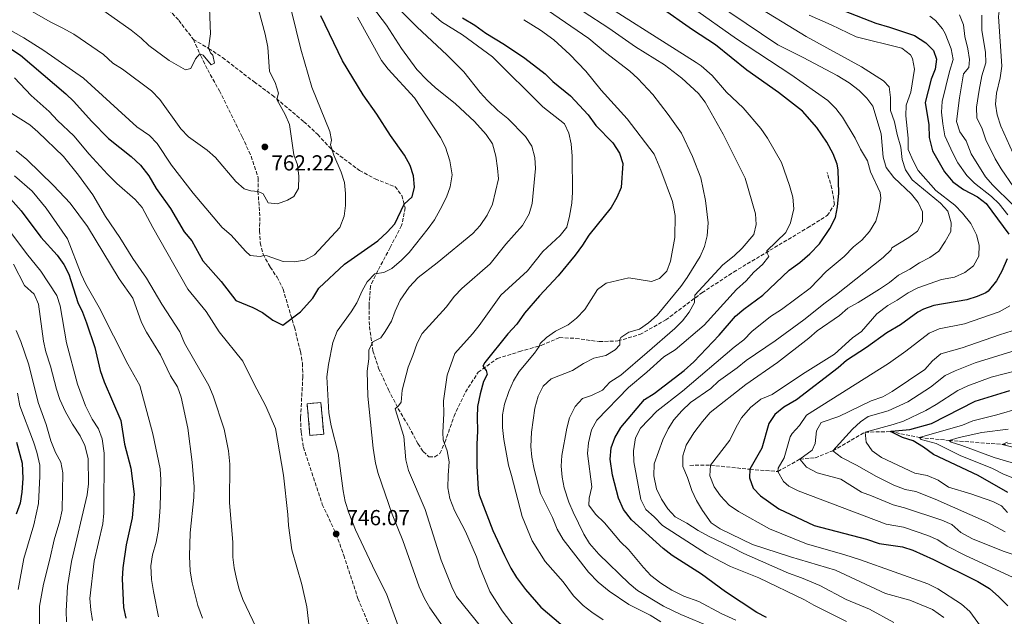
# Model space of a CAD drawing. Units: metres. Extents: x 661974 to 665439, y 4732646 to 4735040.
# Drawn here: x 662903 to 663356, y 4732873 to 4733147 of the extents above; entities that cross this region are included whole.
import ezdxf

# ---------------------------------------------------------------- set-up
doc = ezdxf.new("R2010")
doc.units = ezdxf.units.M
doc.header["$MEASUREMENT"] = 0
doc.linetypes.add('DGN Style 3', pattern=[2.435891, 1.739922, -0.695969])
for name, color, linetype, lineweight in [('Barranco lineal', 142, 'DGN Style 3', 13), ('construcción   en ruinas', 1, 'Continuous', 0), ('contrucción  en ruinas', 1, 'DGN Style 3', 13), ('Cota de punto acotado terreno', 7, 'Continuous', 0), ('Curva de nivel directora', 30, 'Continuous', 30), ('Curva de nivel intermedia', 30, 'Continuous', 0), ('Punto acotado terreno (símbolo)', 7, 'Continuous', 0), ('Senda', 7, 'DGN Style 3', 0)]:
    doc.layers.add(name, color=color, linetype=linetype, lineweight=lineweight)
doc.styles.add('Style-Arial', font='arial.ttf')

# ---------------------------------------------------------------- blocks, each defined once
blk = doc.blocks.new('5PATER')
at = {"layer": 'Punto acotado terreno (símbolo)', "linetype": 'Continuous', "lineweight": 0}
h = blk.add_hatch(color=51, dxfattribs=at)
edge = h.paths.add_edge_path()
edge.add_ellipse((0, 0), major_axis=(-0.11, -0.111), ratio=0.999422, start_angle=0, end_angle=360)

msp = doc.modelspace()

# ---------------------------------------------------------------- linework, layer by layer
at = {"layer": 'Barranco lineal', "color": 142, "linetype": 'DGN Style 3', "lineweight": 13}
msp.add_polyline3d([(663211.18, 4732942.35, 683.43), (663220.72, 4732942.44, 680), (663238.73, 4732940.52, 675), (663251.67, 4732939.52, 670), (663261.81, 4732945.25, 665), (663268.82, 4732945.81, 662.4), (663276.99, 4732949.1, 660), (663291.77, 4732957.6, 655), (663303.47, 4732957.89, 650), (663316.82, 4732955.14, 645), (663330.4, 4732953.83, 640), (663354.81, 4732951.98, 635), (663382.17, 4732954.65, 630), (663404.72, 4732951.51, 625), (663418.95, 4732949.23, 622.52), (663425.96, 4732950.24, 621.93), (663434.74, 4732959.13, 621.22), (663440.71, 4732974.18, 620.63), (663446.32, 4732985.98, 619.88)], dxfattribs=at)
at = {"layer": 'construcción   en ruinas', "color": 1, "linetype": 'Continuous', "lineweight": 0, "extrusion": (0.000355916, -0.00409, 0.999992), "elevation": -18374.23, "flags": 128}
msp.add_lwpolyline([(663042.43, 4732921.12), (663036.11, 4732920.57), (663034.84, 4732935.13), (663041.16, 4732935.68), (663042.43, 4732921.12)], close=True, dxfattribs=at)
at = {"layer": 'contrucción  en ruinas', "color": 1, "linetype": 'DGN Style 3', "lineweight": 13, "extrusion": (0.000355916, -0.00409, 0.999992), "elevation": -18374.23, "flags": 128}
msp.add_lwpolyline([(663036.11, 4732920.57), (663034.84, 4732935.13), (663041.16, 4732935.68), (663042.43, 4732921.12), (663036.11, 4732920.57)], dxfattribs=at)
at = {"layer": 'Curva de nivel directora', "color": 30, "linetype": 'Continuous', "lineweight": 30, "flags": 128}
for points, elevation in [([(663246.39, 4732872.31), (663242.01, 4732874.72), (663227.52, 4732884.16), (663216.58, 4732892.36), (663203.03, 4732900.87), (663198.83, 4732904.05), (663184.28, 4732917.35), (663180.66, 4732921.98), (663178.39, 4732927.31), (663175.51, 4732937.76), (663174.52, 4732945.22), (663174.99, 4732950.37), (663176.69, 4732955.07), (663179.34, 4732959.79), (663190.25, 4732972.57), (663194.74, 4732975.43), (663208.48, 4732985.95), (663212.94, 4732990.01), (663224.62, 4733002.16), (663232.14, 4733010.91), (663235.92, 4733014.18), (663244.74, 4733020.61), (663256.87, 4733032.09), (663261.8, 4733035.72), (663266.35, 4733039.71), (663270.73, 4733044.31), (663275.54, 4733051.3), (663278.2, 4733056.36), (663279.09, 4733061.28), (663279.62, 4733067.61), (663279.44, 4733078.2), (663278.9, 4733080.9), (663277.12, 4733085.58), (663274.21, 4733090.97), (663269.54, 4733097.68), (663263.02, 4733105.29), (663251.87, 4733113.88), (663237.37, 4733124.09), (663222.99, 4733135.8), (663212.32, 4733142.74), (663197.51, 4733153.09)], 700), ([(663083.99, 4733075.55), (663082.49, 4733080.32), (663079.88, 4733085.02), (663073.44, 4733094.12), (663067.18, 4733103.92), (663060.85, 4733112.78), (663051.33, 4733128.38), (663041.43, 4733149.15)], 750), ([(663106.56, 4733148.18), (663112.22, 4733144.8), (663117.26, 4733141.1), (663125.83, 4733135.94), (663135.28, 4733129.68), (663144.65, 4733122.48), (663148.15, 4733118.91), (663156.3, 4733112.36)], 725), ([(663282.17, 4733151.34), (663296.75, 4733145.72), (663302.97, 4733143.95), (663314.51, 4733140.05), (663319.69, 4733136.65), (663323.21, 4733133.1), (663324.64, 4733129.17), (663323.95, 4733124.63), (663322.16, 4733119.96), (663319.35, 4733109.31), (663321.02, 4733098.91), (663321.25, 4733093.18), (663322.7, 4733087), (663328.32, 4733077.38), (663332.14, 4733072.72), (663337.03, 4733069.24), (663343.41, 4733065.87), (663347.42, 4733062.86), (663357.87, 4733048.71)], 675), ([(662898.34, 4733134.16), (662903.22, 4733131.07), (662924.18, 4733113.18), (662927.79, 4733109.72), (662935.92, 4733100.67), (662943.81, 4733092.72), (662954.22, 4733084.33), (662958.43, 4733080.39), (662962.35, 4733075.54), (662965.69, 4733069.7), (662972.27, 4733060.55), (662978.6, 4733049.8), (662982.06, 4733045.63), (662987.17, 4733036.37), (662995.56, 4733026.95), (663002.26, 4733018.21), (663010.16, 4733014.93), (663014.62, 4733012.66), (663019.38, 4733009.18), (663023.96, 4733006.88), (663032.02, 4733012.94), (663037.74, 4733019.3), (663040.47, 4733023.79), (663052.31, 4733034.92), (663067.71, 4733045.66), (663071.95, 4733049.56), (663075.52, 4733053.39), (663079.81, 4733062.42), (663083.44, 4733065.86), (663084.45, 4733070.27), (663083.99, 4733075.55)], 750), ([(663156.3, 4733112.36), (663164.34, 4733103.52), (663167.88, 4733098.74), (663175.78, 4733090.7), (663178.8, 4733085.91), (663180.31, 4733081.12), (663179.57, 4733070.14), (663177.55, 4733065.56), (663175.02, 4733061.01), (663164.71, 4733048.24), (663161.76, 4733043.59), (663158.36, 4733039.08), (663150.57, 4733029.53), (663141.95, 4733020.26), (663135.12, 4733012.3), (663131.57, 4733007.27), (663127.48, 4733002.82), (663116.88, 4732989.68), (663115.93, 4732988), (663117.54, 4732985.99), (663117.95, 4732984.18), (663116.18, 4732980.9), (663114.68, 4732975.22), (663113.56, 4732969.39), (663113.28, 4732964.39), (663113.51, 4732958.19), (663113.14, 4732952.01), (663113.14, 4732941.95), (663113.76, 4732931.39), (663114.25, 4732928.77), (663120.6, 4732912.44), (663125.92, 4732900.85), (663128.87, 4732895.08), (663131.46, 4732890.8), (663135.59, 4732885.29), (663142.66, 4732877.08), (663154.83, 4732866.62)], 725), ([(662898.66, 4733065), (662903.58, 4733059.45), (662912.65, 4733047.34), (662920.19, 4733039.01), (662923.13, 4733034.67), (662925.51, 4733030.27), (662929.58, 4733017.25), (662931.78, 4733012.76), (662933.61, 4733007.92), (662937.44, 4732996.6), (662939.92, 4732986.05), (662941.81, 4732980.69), (662949.43, 4732962.95), (662951.18, 4732952.1), (662954.1, 4732941.05)], 725), ([(663357.13, 4733037.38), (663354.65, 4733031.6), (663352.2, 4733027.25), (663348.31, 4733022.45), (663347.25, 4733021.67), (663343.34, 4733019.95), (663338.55, 4733018.52), (663323.32, 4733015.87), (663318.61, 4733014.18), (663315.96, 4733012.74), (663308.04, 4733007.04), (663301.76, 4733003.32), (663292.49, 4732996.61), (663283.15, 4732990.58), (663279.46, 4732987.19), (663260.2, 4732972.47), (663254.39, 4732969.08), (663250.29, 4732965.69), (663247.48, 4732961.54), (663244.25, 4732950.2), (663238.73, 4732940.52), (663238.64, 4732936.67), (663240.3, 4732931.78), (663243.6, 4732928.28), (663252.16, 4732922.33), (663268.35, 4732914.61), (663292.38, 4732908.47), (663298.3, 4732906.37), (663308.97, 4732904.87), (663313.72, 4732903.3), (663323.29, 4732899.04), (663343.68, 4732889), (663348.96, 4732885.67), (663353.36, 4732881.87), (663357.46, 4732877.74)], 675), ([(663357.37, 4732929.9), (663343.74, 4732937.74), (663323.25, 4732947.39), (663318.64, 4732950.72), (663313.87, 4732953.62), (663308.99, 4732955.15), (663303.47, 4732957.89), (663303.87, 4732958.14), (663312.4, 4732958.85), (663322.29, 4732961.54), (663342.45, 4732971.83), (663358.4, 4732976.77)], 650), ([(662901.46, 4732952.96), (662904.04, 4732943.3), (662904.28, 4732936.31), (662903.92, 4732929.96), (662903.16, 4732925.02), (662901.26, 4732919.83)], 700), ([(662954.1, 4732941.05), (662955.52, 4732929.13), (662954.61, 4732918.19), (662951.95, 4732905.74), (662950.29, 4732895.14), (662950.04, 4732890.15), (662950.72, 4732876.95), (662951.8, 4732872.07)], 725)]:
    msp.add_lwpolyline(points, dxfattribs=dict(at, elevation=elevation))
at = {"layer": 'Curva de nivel intermedia', "color": 30, "linetype": 'Continuous', "lineweight": 0, "flags": 128}
for points, elevation in [([(663185.35, 4733180.52), (663251.6, 4733135.75), (663263.31, 4733129.96), (663278.94, 4733121.62), (663284.44, 4733118.22), (663289.02, 4733114.81), (663292.54, 4733111.25), (663295.39, 4733107.52), (663299.16, 4733094.89), (663300.07, 4733084.17), (663301.47, 4733079.36), (663304.94, 4733074.81), (663313.06, 4733067.08), (663316.22, 4733063.2), (663318.17, 4733058.92), (663318.16, 4733054.39), (663315.94, 4733050.11), (663311.93, 4733047.12), (663304.14, 4733042.4), (663303.7, 4733041.41), (663300.13, 4733037.88), (663278.64, 4733020.87), (663273.48, 4733017.17), (663263.63, 4733009.34), (663250.39, 4732999.69), (663237.03, 4732990.64), (663232.92, 4732987.26), (663224.41, 4732981.06), (663220.76, 4732977.64), (663211.48, 4732971.2), (663207.4, 4732967.5), (663203.73, 4732963.36), (663201.17, 4732959.07)], 690), ([(663361.11, 4733083.09), (663354.14, 4733098.31), (663352.57, 4733103.58), (663351.74, 4733108.55), (663352.29, 4733113.52), (663353.9, 4733120.52), (663354.72, 4733125.97), (663353.1, 4733148.83), (663353.75, 4733153.78), (663355.74, 4733163.89), (663355.37, 4733168.88)], 655), ([(663104.91, 4732857.76), (663091.61, 4732876.81), (663089.09, 4732881.14), (663086.68, 4732886.4), (663079.11, 4732907.84), (663074.22, 4732919.94), (663067.8, 4732938.53), (663066.55, 4732943.37), (663065.47, 4732950.3), (663062.99, 4732974.2), (663062.75, 4732985.6), (663063.49, 4732991.35), (663063.43, 4732995.36), (663065.41, 4732999.09), (663069.01, 4733001.03), (663070.98, 4733003.98), (663073.88, 4733008.6), (663075.62, 4733013.29), (663077.96, 4733018.31), (663082.05, 4733024.35), (663086.12, 4733028.77), (663095, 4733035.48), (663111.35, 4733049.03), (663114.76, 4733052.69), (663117.86, 4733057.49), (663120.42, 4733062.52), (663123.09, 4733074.07), (663122.74, 4733079.09), (663121.91, 4733084.59), (663120.43, 4733090.22), (663117.44, 4733094.55), (663112.07, 4733100.55), (663103.42, 4733108.63), (663094, 4733116.13), (663090.27, 4733119.46), (663085.51, 4733124.45), (663078.5, 4733134.01), (663071.68, 4733144.76), (663060.7, 4733159.24)], 740), ([(663134.96, 4733159.3), (663164.71, 4733138.74), (663172.37, 4733132.3), (663183.58, 4733123.64), (663187.26, 4733120.24), (663194.09, 4733112.92), (663201.26, 4733103.75), (663207.28, 4733095.21), (663212.43, 4733084.34), (663216.2, 4733074.58), (663218.41, 4733064.16), (663219.61, 4733053.94), (663219.15, 4733047.9), (663217.96, 4733043.04), (663215.84, 4733038.4), (663209.93, 4733028.71), (663206.98, 4733024.67), (663196.16, 4733011.41), (663192.16, 4733007.85), (663188.02, 4733005.06), (663183.13, 4733003.62), (663179.39, 4733001.15), (663178.95, 4733000.24), (663178.99, 4732997.75), (663176.76, 4732995.54), (663172.53, 4732992.88), (663167.04, 4732991.67), (663162.24, 4732989.25), (663157.23, 4732986.01), (663147.32, 4732982.08), (663143.67, 4732978.7), (663141.4, 4732974.21), (663139.82, 4732968.68), (663138.32, 4732957.55), (663137.96, 4732951.06), (663138.42, 4732946.08), (663139.56, 4732940.66), (663142.52, 4732929.37), (663148.03, 4732918.41), (663150.06, 4732912.93), (663152.84, 4732908.24), (663164.53, 4732893.21), (663168.96, 4732888.64), (663174.03, 4732884.51), (663183.16, 4732878.4), (663192.97, 4732873.49), (663197.85, 4732870.39)], 715), ([(663220.99, 4732867.85), (663207, 4732873.75), (663199.09, 4732877.56), (663187.13, 4732884.79), (663183.25, 4732887.94), (663169.28, 4732901.51), (663164.98, 4732906.35), (663162.37, 4732910.65), (663157.44, 4732920.82), (663155.45, 4732925.38), (663153.41, 4732931.97), (663152.42, 4732936.96), (663151.99, 4732941.97), (663152.21, 4732946.95), (663154.52, 4732959.44), (663155.77, 4732964.28), (663158.37, 4732969.39), (663161.82, 4732973.03), (663165.92, 4732974.41), (663170.94, 4732976.98), (663174.43, 4732980.57), (663179.45, 4732983.83), (663191.6, 4732994.2), (663204.2, 4733005.27), (663207.76, 4733008.78), (663210.88, 4733012.85), (663213.3, 4733017.23), (663213.45, 4733020.69), (663226.38, 4733034.55), (663231.62, 4733038.65), (663235.24, 4733042.22), (663240.52, 4733048.51), (663241.74, 4733053.13), (663241.29, 4733058.11), (663236.59, 4733074.43), (663226.54, 4733094.67), (663218.16, 4733109.42), (663215.21, 4733113.44), (663207.43, 4733120.51), (663199.45, 4733126.51), (663186.22, 4733134.84), (663173.91, 4733143.42), (663150.21, 4733158.85)], 710), ([(663232.37, 4732871.16), (663225.53, 4732874.23), (663215.26, 4732879.66), (663208.42, 4732882.2), (663202.94, 4732884.91), (663197.76, 4732888.23), (663193.25, 4732891.72), (663189.79, 4732895.32), (663182.97, 4732903.61), (663179.3, 4732907.22), (663171.85, 4732915.85), (663167.83, 4732919.96), (663164.67, 4732924.06), (663164.85, 4732927.24), (663166.05, 4732932.54), (663164.01, 4732947.77), (663164.52, 4732952.73), (663165.97, 4732958.73), (663168.32, 4732963.09), (663182.89, 4732978.11), (663191.4, 4732985.18), (663199.21, 4732992.2), (663204.38, 4732995.49), (663217.81, 4733006.8), (663232.68, 4733023.21), (663237.14, 4733027.18), (663240.55, 4733031.23), (663244.57, 4733034.76), (663247.5, 4733038.36), (663246.8, 4733039.93), (663246.55, 4733041.06), (663255.26, 4733049.5), (663257.53, 4733053.94), (663259.03, 4733060.36), (663258.49, 4733065.71), (663257.05, 4733071.05), (663253.39, 4733081.7), (663246.83, 4733092.87), (663243.82, 4733097.28), (663235.68, 4733106.75), (663228.01, 4733114.04), (663221.46, 4733121.59), (663216.35, 4733126.13), (663214.14, 4733127.65), (663161.84, 4733160.85)], 705), ([(662902.93, 4733154.34), (662917.18, 4733146.17), (662922.46, 4733143.66), (662927.74, 4733140.67), (662941.41, 4733131.35), (662945.78, 4733127.41), (662950.2, 4733124.61), (662963.49, 4733114.61), (662967.4, 4733110.59), (662977.09, 4733097.16), (662980.5, 4733093.5), (662989.17, 4733087.29), (662992.95, 4733084.02), (663002.39, 4733072.92), (663006.15, 4733069.56), (663009.19, 4733068.63), (663012.52, 4733068.3), (663014.95, 4733067.2), (663017.26, 4733063.17), (663021.42, 4733062.64), (663026.15, 4733064.29), (663029.07, 4733066.07), (663031.13, 4733069.72), (663031.34, 4733075.4), (663030.71, 4733080.5), (663028.94, 4733085.17), (663027.03, 4733099.18), (663025.03, 4733103.77), (663021.15, 4733110.66), (663022.02, 4733113.46), (663020.36, 4733118.5), (663017.87, 4733123.45), (663017.09, 4733134.69), (663015.87, 4733140.63), (663012.78, 4733152.04)], 760), ([(662940.02, 4733152.48), (662954.12, 4733142.52), (662958.73, 4733138.89), (662962.3, 4733135.39), (662971.7, 4733128.51), (662979.23, 4733124.32), (662981.62, 4733124.86), (662983.77, 4733129.37), (662985.77, 4733131.67), (662987.36, 4733131.03), (662990.93, 4733126.53), (662992.58, 4733127.39), (662991.69, 4733131), (662990.62, 4733132.12), (662989.68, 4733134.22), (662990.64, 4733140.87), (662990.02, 4733156.82)], 765), ([(663283.15, 4732870.51), (663268.16, 4732877.99), (663263.83, 4732880.49), (663242.93, 4732890.58), (663229.84, 4732895.84), (663225.37, 4732898.09), (663218.8, 4732901.72), (663198.51, 4732914.71), (663194.68, 4732918.73), (663190.85, 4732922.07), (663188.67, 4732926.58), (663185.39, 4732944.04), (663185.27, 4732949.04), (663186.21, 4732954.93), (663188.46, 4732959.4), (663195.97, 4732967.29), (663207.71, 4732976.47), (663231.5, 4732996.69), (663235.97, 4733000.15), (663239.69, 4733003.98), (663248.28, 4733010.76), (663253.36, 4733014.01), (663266.53, 4733023.84), (663273.87, 4733031.46), (663282.22, 4733038.45), (663286.39, 4733042.82), (663290.34, 4733045.98), (663293.83, 4733049.96), (663296.71, 4733054.68), (663298.07, 4733059.5), (663299.04, 4733065.26), (663298.7, 4733067.78), (663294.29, 4733077.42), (663292.89, 4733082.34), (663289.72, 4733087.73), (663287.15, 4733092.9), (663281.41, 4733102.56), (663278.38, 4733106.53), (663274.65, 4733110.14), (663257.68, 4733122.1), (663232.62, 4733138.55), (663212.22, 4733153.01)], 695), ([(663239.06, 4733155.19), (663264.63, 4733139.67), (663290.19, 4733125.62), (663300.2, 4733119.28), (663302.8, 4733116.43), (663303.41, 4733111.47), (663303.43, 4733105.58), (663305.24, 4733100.32), (663306.46, 4733094.45), (663308.21, 4733088.74), (663308.75, 4733083.01), (663310.41, 4733078.2), (663313.35, 4733073.64), (663326.5, 4733062.88), (663329.8, 4733059.23), (663331.39, 4733053.97), (663331.15, 4733049.89), (663328.65, 4733045.24), (663325.63, 4733040.9), (663321.58, 4733037.96), (663316.79, 4733035.55), (663312.37, 4733032.61), (663307.13, 4733029.82), (663302.95, 4733026.51), (663298.32, 4733023.42), (663288.51, 4733017.18), (663283.76, 4733014.59), (663280.07, 4733011.21), (663269.68, 4733004.15), (663265.95, 4733000.8), (663251.49, 4732989.64), (663236.96, 4732979.59), (663220.55, 4732966.67), (663216.91, 4732962.46), (663213.06, 4732957.34), (663209.43, 4732951.64), (663208, 4732946.78), (663207.86, 4732941.78)], 685), ([(663028, 4733151.32), (663032.27, 4733133.78), (663037.29, 4733116.26), (663045.6, 4733095.92), (663046.34, 4733091.93), (663045.82, 4733089.79), (663047.4, 4733085.07), (663050.84, 4733077.25), (663052.25, 4733072.46), (663052.79, 4733067.39), (663052.8, 4733061.88), (663052.17, 4733056.92), (663050.1, 4733051.81), (663038.49, 4733039.16), (663034.11, 4733036.76), (663029.13, 4733036), (663024.03, 4733036.18), (663016.77, 4733038.74), (663015.18, 4733038.86), (663013.45, 4733038.39), (663008.84, 4733038.84), (663006.7, 4733040.85), (663000.24, 4733048.23), (662996.11, 4733051.79), (662982.76, 4733067.5), (662972.72, 4733080.48), (662966.08, 4733090.39), (662962.62, 4733094), (662956.75, 4733098.03), (662932.25, 4733120.47), (662914.08, 4733133.18), (662904.79, 4733139.02), (662894.27, 4733144.97)], 755), ([(663076.95, 4732868.51), (663071.59, 4732883.31), (663066.38, 4732893.58), (663057.39, 4732912.64), (663054.29, 4732920.56), (663052.65, 4732925.7), (663051.62, 4732930.59), (663049.47, 4732948), (663046.22, 4732960.47), (663045.16, 4732966.58), (663044.11, 4732983), (663044.93, 4732988.72), (663047.01, 4732998.92), (663048.9, 4733004.11), (663055.32, 4733012.9), (663057.95, 4733017.15), (663060.44, 4733022.55), (663062.79, 4733026.77), (663066.21, 4733030.49), (663070.36, 4733031.08), (663074.11, 4733032.88), (663078.52, 4733036.73), (663082, 4733040.32), (663090.76, 4733051.26), (663093.71, 4733055.3), (663096.28, 4733060.09), (663099.16, 4733065.76), (663100.96, 4733070.44), (663101.86, 4733075.96), (663100.82, 4733082.43), (663098.69, 4733088.67), (663096.54, 4733093.18), (663084.48, 4733111.42), (663072.36, 4733124.62), (663069.27, 4733128.56), (663058.33, 4733148.49)], 745), ([(663124.51, 4732856.47), (663103.89, 4732881.99), (663101.68, 4732886.48), (663096.82, 4732898.72), (663089.37, 4732922.09), (663081.71, 4732939.99), (663080.49, 4732944.84), (663079.56, 4732955.63), (663075.68, 4732968.41), (663077.1, 4732969.71), (663078.36, 4732971.39), (663078.88, 4732976.92), (663081.52, 4732987.45), (663083.78, 4732992.85), (663085.71, 4732998.59), (663088, 4733003.03), (663099, 4733015.13), (663102.86, 4733020.11), (663106.35, 4733023.7), (663119.24, 4733035.07), (663126.5, 4733044.13), (663134.13, 4733052.73), (663137.19, 4733057.99), (663138.61, 4733062.77), (663140.19, 4733078.94), (663139.88, 4733083.93), (663138.44, 4733089.2), (663135.58, 4733093.54), (663127.38, 4733101.87), (663122.79, 4733105.58), (663118.08, 4733110.12), (663114.74, 4733113.84), (663107.27, 4733123.32), (663099.45, 4733131.21), (663085.75, 4733143.88), (663077.54, 4733151.95)], 735), ([(663140.85, 4732854.51), (663124.9, 4732875.42), (663119.11, 4732884.32), (663114.53, 4732895.48), (663112.98, 4732900.24), (663107.97, 4732911.87), (663102.95, 4732921.54), (663100.82, 4732927.08), (663099.89, 4732931.99), (663099.95, 4732937.8), (663100.45, 4732944.04), (663099.56, 4732948.97), (663097.74, 4732954.16), (663097.47, 4732957.47), (663098.02, 4732966.17), (663097.85, 4732972.06), (663099.46, 4732983.88), (663103.04, 4732993.81), (663111.19, 4733002.84), (663114.32, 4733006.74), (663124.16, 4733020.63), (663136.45, 4733031.84), (663143.57, 4733040.73), (663151.47, 4733048), (663154.5, 4733051.9), (663155.86, 4733056.98), (663156.87, 4733062.96), (663157.13, 4733067.95), (663156.96, 4733084.56), (663156.57, 4733090.24), (663155.44, 4733095.11), (663153.56, 4733099.46), (663143.57, 4733107.28), (663120.4, 4733130.21), (663106.66, 4733140.37), (663096.9, 4733146.42), (663092.1, 4733150.54)], 730), ([(663350.21, 4732861.02), (663339.92, 4732875.12), (663336.17, 4732878.44), (663325.19, 4732885.55), (663320.62, 4732887.82), (663289.62, 4732898.87), (663282.44, 4732901.22), (663264.76, 4732906.24), (663247.82, 4732913.16), (663233.5, 4732921.18), (663229.31, 4732924.06), (663225.24, 4732928.38), (663222.31, 4732932.43), (663220.34, 4732937.6), (663220.72, 4732942.44), (663229.57, 4732953.91), (663232.47, 4732959.91), (663234.97, 4732964.23), (663239.05, 4732968.99), (663243.75, 4732972.84), (663249.08, 4732974.96), (663262.91, 4732984.3), (663277.64, 4732993.47), (663286, 4733001.04), (663290.11, 4733003.89), (663297.24, 4733012.08), (663302.16, 4733015.93), (663306.56, 4733018.32), (663311.59, 4733021.74), (663316.05, 4733023.99), (663326.91, 4733027.78), (663332.86, 4733028.93), (663337.66, 4733031.04), (663341.61, 4733034.19), (663344.14, 4733038.54), (663344.27, 4733043.6), (663343.01, 4733048.43), (663340.44, 4733053.52), (663336.64, 4733058.36), (663333.11, 4733062.08), (663324.26, 4733068.7), (663316.11, 4733077.91), (663313.83, 4733082.36), (663311.63, 4733087.63), (663311.51, 4733092.87), (663310.52, 4733103.05), (663310.59, 4733108.05), (663312.85, 4733113.96), (663314.51, 4733124.64), (663313.62, 4733129.48), (663312.67, 4733131.1), (663308.73, 4733134.2), (663287.7, 4733139.42), (663276.21, 4733144.98), (663266.1, 4733149.44)], 680), ([(663357.41, 4733057.65), (663353.51, 4733062.59), (663349.91, 4733066.07), (663342.08, 4733072.11), (663338.55, 4733075.68), (663334.42, 4733081.54), (663332.06, 4733085.95), (663328.52, 4733093.87), (663327.47, 4733099.42), (663326.97, 4733104.77), (663327.17, 4733109.76), (663330.52, 4733123.53), (663332.26, 4733129.06), (663331.35, 4733133.9), (663328.57, 4733141.01), (663327.42, 4733143.13), (663324.15, 4733146.95), (663321.5, 4733148.88)], 670), ([(663359.59, 4733062.32), (663350.47, 4733071.26), (663347.13, 4733074.98), (663340.51, 4733085.69), (663338.24, 4733091.55), (663335.38, 4733095.81), (663333.85, 4733100.58), (663335.22, 4733111.36), (663337.09, 4733122.42), (663339.54, 4733125.4), (663339.87, 4733128.95), (663339.04, 4733133.88), (663337.59, 4733139.64), (663337.06, 4733145), (663335.15, 4733149.61)], 665), ([(663365.78, 4733062.18), (663354.3, 4733078.76), (663351.54, 4733083.32), (663347.33, 4733092), (663345.41, 4733097.57), (663343.21, 4733102.06), (663343.08, 4733107.07), (663344.26, 4733114.89), (663345.5, 4733121.47), (663347.3, 4733127.46), (663347.14, 4733132.4), (663345.46, 4733142.35), (663345.41, 4733149.39)], 660), ([(663134.75, 4733147.34), (663142.46, 4733142.46), (663148.61, 4733138.13), (663155.97, 4733131.35), (663163.39, 4733123.6), (663170.39, 4733114.94), (663182.33, 4733101.71), (663194.69, 4733085.55), (663197.86, 4733078.06), (663203.25, 4733063.7), (663204.38, 4733057.31), (663204.26, 4733047.18), (663202.23, 4733036.27), (663200.64, 4733031.72), (663197.21, 4733028.27), (663193.46, 4733026.93), (663183.16, 4733028.66), (663172.68, 4733026.17), (663168.67, 4733023.16), (663162.91, 4733014.08), (663159.03, 4733010.11), (663155.17, 4733006.95), (663149.37, 4733004.03), (663145.29, 4733001.13), (663142.31, 4732998.37), (663141.8, 4732997.08), (663139.76, 4732993.98), (663132.59, 4732985.48), (663129.98, 4732981.22), (663127.94, 4732976.28), (663125.9, 4732970.49), (663124.93, 4732965.59), (663125.01, 4732959.7), (663125.62, 4732954.27), (663127.69, 4732942.4), (663129.2, 4732937.63), (663134.01, 4732918.78), (663138.7, 4732907.57), (663144.59, 4732898.07), (663152.96, 4732888.83), (663157.62, 4732882.33), (663162.08, 4732877.91), (663166.01, 4732874.83), (663171.27, 4732871.28)], 720), ([(662900.56, 4733120.57), (662908.23, 4733112.53), (662916.42, 4733105.1), (662920.26, 4733101), (662927.84, 4733093.89), (662934.8, 4733085.46), (662943.36, 4733076.28), (662947.65, 4733072.04), (662956, 4733064.68), (662959.25, 4733060.88), (662964.08, 4733051.8), (662980.19, 4733023.41), (662988.71, 4733013.14), (662994.59, 4733003.71), (663005.59, 4732990.29), (663010.58, 4732980.01), (663016.18, 4732969.6), (663020.54, 4732959.33), (663024.26, 4732937.89), (663026.29, 4732919.68), (663026.55, 4732914.69), (663028.04, 4732903.55), (663032.73, 4732887.61), (663035, 4732877.22), (663036.18, 4732866.77)], 745), ([(662898.05, 4733104.97), (662907.51, 4733098.99), (662911.31, 4733095.75), (662923.01, 4733084.33), (662929.97, 4733075.77), (662936.47, 4733066.82), (662942.35, 4733056.84), (662948.91, 4733047.13), (662954.95, 4733037.47), (662961.29, 4733028.47), (662968.29, 4733016.44), (662976.49, 4733003.81), (662978.72, 4732998.48), (662989.96, 4732979.02), (662991.88, 4732974.4), (662996.98, 4732959.04), (662999.01, 4732949.08), (662999.62, 4732942.91), (662999.45, 4732925.09), (663000.93, 4732906.99), (663000.96, 4732900.11), (663001.55, 4732895.15), (663002.64, 4732890.18), (663003.82, 4732885.36), (663005.5, 4732880.65), (663016.41, 4732857.87)], 740), ([(662901.27, 4733087.08), (662906.2, 4733083.07), (662918.38, 4733071.04), (662926.09, 4733062.88), (662934.07, 4733052.14), (662948.7, 4733028.2), (662954.95, 4733019.3), (662958.98, 4733008.04), (662961.27, 4733003.59), (662967.73, 4732993.21), (662972.29, 4732983.52), (662975.43, 4732978.45), (662977.16, 4732973.76), (662980.25, 4732959.42), (662982.22, 4732943.81), (662983.14, 4732932.5), (662982.99, 4732927.5), (662981.27, 4732911.33), (662981.05, 4732900.58), (662981.38, 4732893.66), (662982.29, 4732888.31), (662984.86, 4732877.83), (662986.93, 4732872.11)], 735), ([(662900.46, 4733075.57), (662908.57, 4733068.51), (662915.11, 4733060.7), (662924.83, 4733046.48), (662931.19, 4733030.26), (662933.34, 4733025.75), (662939.43, 4733014.98), (662952.58, 4732988.9), (662958.24, 4732979.09), (662964.16, 4732956.82), (662967.5, 4732940.71), (662967.81, 4732935.72), (662967.54, 4732923.19), (662966.71, 4732912.77), (662965.67, 4732907), (662963.94, 4732901.16), (662963.24, 4732896.2), (662963.51, 4732889.82), (662964.38, 4732884.36), (662966.71, 4732872.68)], 730), ([(662899.3, 4733048.84), (662906.08, 4733039.73), (662912.65, 4733031.73), (662920.04, 4733020.45), (662921.47, 4733015.66), (662924.37, 4732998.76), (662929.56, 4732979.66), (662933.14, 4732969.76), (662936.3, 4732963.53), (662939.08, 4732959.19), (662940.78, 4732954.48), (662941.74, 4732947.9), (662941.63, 4732920.41), (662941.14, 4732915.43), (662937.13, 4732898.29), (662935.12, 4732881.04), (662935.57, 4732875.91), (662936.38, 4732870.98)], 720), ([(662900.06, 4733034.88), (662905.11, 4733025.07), (662909.55, 4733021.13), (662911.61, 4733016.56), (662913.88, 4732999.45), (662914.96, 4732994.57), (662917.07, 4732987.94), (662919.8, 4732977.41), (662921.36, 4732972.66), (662924.03, 4732966.97), (662927.21, 4732961.28), (662930.69, 4732955.97), (662932.87, 4732951.48), (662934.46, 4732945.56), (662934.57, 4732933.83), (662934.01, 4732928.86), (662926.66, 4732898.12), (662924.86, 4732886.63), (662924.27, 4732875.3), (662924.41, 4732870.3)], 715), ([(663361.54, 4732890), (663337.94, 4732900.93), (663329.59, 4732905.22), (663325.19, 4732908.09), (663320.63, 4732910.13), (663309.46, 4732913.87), (663301.48, 4732915.26), (663260.96, 4732930.61), (663256.62, 4732932.82), (663254.21, 4732934.86), (663251.67, 4732939.52), (663251.78, 4732940.98), (663254.54, 4732945.82), (663257.37, 4732955.44), (663258.18, 4732956.96), (663261.64, 4732960.73), (663264.84, 4732965.38), (663302.55, 4732989.21), (663310.48, 4732994.88), (663321.29, 4733003.22), (663325.88, 4733005.11), (663337.51, 4733007.43), (663353.37, 4733012.93), (663358.36, 4733015.73)], 670), ([(662901.3, 4733004.41), (662903.46, 4732999.32), (662907.06, 4732988.64), (662911.41, 4732971.31), (662915.1, 4732961.08), (662917.18, 4732953.58), (662919.3, 4732948.32), (662921.79, 4732943.83), (662922.69, 4732938.91), (662922.42, 4732921.71), (662921.41, 4732916.83), (662918.7, 4732908.06), (662916.79, 4732899.2), (662913.79, 4732887.75), (662911.94, 4732877.57), (662911.94, 4732865.29)], 710), ([(663369.72, 4732898.12), (663355.21, 4732902.93), (663341.21, 4732908.53), (663335.88, 4732911.4), (663331.67, 4732915.11), (663327.09, 4732917.14), (663309.95, 4732922.86), (663304.65, 4732924.14), (663294.77, 4732928.38), (663290.04, 4732930.03), (663280.61, 4732936.02), (663269.76, 4732938.88), (663264.82, 4732941.44), (663261.81, 4732945.25), (663267.49, 4732949.26), (663268.88, 4732952.38), (663269.47, 4732958.28), (663271.53, 4732962.01), (663279.72, 4732964.78), (663294.57, 4732971.95), (663299.9, 4732973.84), (663304.25, 4732976.31), (663319.19, 4732986.44), (663322.76, 4732990.49), (663326.61, 4732993.7), (663336.46, 4732996.33), (663353.62, 4733002.44), (663359.48, 4733004.19)], 665), ([(663356.24, 4732911.76), (663347.9, 4732916.17), (663324.01, 4732926.75), (663315.17, 4732930.25), (663310.27, 4732931.26), (663305.02, 4732933.28), (663297.02, 4732937.16), (663287.81, 4732942.49), (663280.99, 4732945.98), (663276.99, 4732949.1), (663285.97, 4732958.93), (663289.59, 4732962.4), (663293.17, 4732964.78), (663302.31, 4732967.48), (663311.4, 4732971.63), (663321.85, 4732978.38), (663328.61, 4732983.66), (663333.14, 4732985.77), (663342.39, 4732989.43), (663363.2, 4732995.88)], 660), ([(663357.27, 4732920.59), (663354.58, 4732923.8), (663350.48, 4732925.7), (663340.38, 4732929.25), (663330.1, 4732932.35), (663325.33, 4732935.52), (663320.39, 4732937.64), (663314.71, 4732938.76), (663299.27, 4732945.93), (663295, 4732948.96), (663292.22, 4732953.07), (663291.77, 4732957.6), (663304.71, 4732961.12), (663309.45, 4732962.7), (663319.72, 4732967.61), (663324.51, 4732970.32), (663334.45, 4732976.82), (663339.01, 4732978.87), (663349.69, 4732982.98), (663361.66, 4732985.91)], 655), ([(662901.85, 4732975.6), (662902.99, 4732969.65), (662909.21, 4732953.21), (662910.71, 4732948.4), (662912.09, 4732942.38), (662912.15, 4732937.38), (662911.6, 4732924.77), (662909.39, 4732914.93), (662904.84, 4732899.53), (662902.22, 4732885.29)], 705), ([(663376.02, 4732930.21), (663355.45, 4732938.36), (663350.43, 4732940.9), (663335.56, 4732946.81), (663324.4, 4732952.45), (663317.63, 4732954.24), (663316.82, 4732955.14), (663336.51, 4732960.84), (663341.26, 4732962.8), (663352.39, 4732965.53), (663362.92, 4732968.68)], 645), ([(663201.17, 4732959.07), (663198.76, 4732954.05), (663194.77, 4732943.11), (663194.55, 4732937.52), (663195.77, 4732931.5), (663198.18, 4732926.78), (663201.01, 4732922.3), (663204.42, 4732918.64), (663209.83, 4732915.77), (663214.94, 4732912.38), (663219.74, 4732909.73), (663230.38, 4732904.75), (663236.02, 4732901.74), (663256.47, 4732892.76), (663262.54, 4732890.66), (663270.9, 4732887.16), (663283.08, 4732880.62), (663293.79, 4732876.25), (663305.03, 4732870.06)], 690), ([(663367.79, 4732941.02), (663351.11, 4732945.97), (663336.34, 4732951.55), (663331.38, 4732952.97), (663330.4, 4732953.83), (663334.98, 4732955.16), (663345.52, 4732957.4), (663357.54, 4732959.02)], 640), ([(663385.12, 4732944.34), (663354.81, 4732951.98), (663357.31, 4732953.08)], 635), ([(663207.86, 4732941.78), (663210.05, 4732936.76), (663212.12, 4732930.79), (663214.21, 4732926.25), (663217, 4732921.53), (663220.94, 4732915.98), (663225.05, 4732913.12), (663240.04, 4732905.87), (663257.49, 4732900.24), (663278.13, 4732894.13), (663301.17, 4732883.45), (663312.36, 4732880.27), (663322.73, 4732876.07), (663327.92, 4732872.3)], 685)]:
    msp.add_lwpolyline(points, dxfattribs=dict(at, elevation=elevation))
at = {"layer": 'Senda', "color": 7, "linetype": 'DGN Style 3', "lineweight": 0}
for points in [[(662886.85, 4733207.33, 772.11), (662903.7, 4733200.85, 771.02), (662917.01, 4733195.04, 770.36), (662925.62, 4733191.83, 770.36), (662932.5, 4733191.54, 770.24), (662938.25, 4733186.13, 769.94), (662943.3, 4733179.15, 769.27), (662947.08, 4733172.77, 768.97), (662952.59, 4733168.77, 768.91), (662959.89, 4733166.83, 768.73), (662964.55, 4733164.94, 768.3), (662966.9, 4733161.46, 767.7), (662967.59, 4733157.17, 767.22), (662969.76, 4733153.86, 766.98), (662976.05, 4733147, 766.49), (662982.79, 4733138.27, 765.53)], [(662982.79, 4733138.27, 765.53), (662986.22, 4733130.67, 764.92), (662989.41, 4733124.26, 764.68), (662994.74, 4733114.63, 763.77), (663005.28, 4733093.46, 762.51), (663009.34, 4733084.56, 761.78), (663012.66, 4733074.41, 760.93), (663012.5, 4733068.5, 760.03), (663013.43, 4733056.41, 758.22), (663013.2, 4733050.24, 757.19), (663013.53, 4733044.66, 756.04), (663014.85, 4733039.48, 755.07), (663018.15, 4733033.49, 754.17), (663021.26, 4733028.89, 753.08), (663024.04, 4733023.43, 752.18), (663029.27, 4733005.84, 749.4), (663032.07, 4732994.7, 747.95), (663032.94, 4732989.28, 747.52), (663033.16, 4732983.12, 747.07), (663032.07, 4732964.3, 746.59), (663032.34, 4732957.55, 746.35), (663033.41, 4732950.66, 746.19), (663042.08, 4732924.4, 745.92), (663048.47, 4732910.8, 746.07), (663051.99, 4732900.95, 746.22), (663058.5, 4732881.06, 746.29), (663068.47, 4732856.79, 746.68)], [(662982.79, 4733138.27, 765.53), (662989.81, 4733134.14, 764.99), (662996.25, 4733129.87, 764.26), (663010.71, 4733118.74, 762.15), (663019.09, 4733112.61, 760.58), (663033.65, 4733100.4, 757.44), (663039.99, 4733094.55, 756.23), (663046.34, 4733087.63, 754.84), (663059.14, 4733077.98, 752.78), (663066.4, 4733074.07, 752.42), (663075.55, 4733070.53, 751.33), (663078.71, 4733066.49, 750.61), (663080.24, 4733060.82, 749.76), (663078.6, 4733052.66, 748.56), (663073.34, 4733042.56, 747.23), (663067.59, 4733031.9, 745.41), (663064.27, 4733024.82, 744.21), (663063.6, 4733015.84, 742.7), (663063.74, 4733006.23, 741.12), (663065.39, 4732995.02, 739.49), (663068.02, 4732987.02, 737.86), (663072.56, 4732977.13, 736.11), (663077.02, 4732968.41, 734.72), (663081.88, 4732960.22, 733.45), (663086.08, 4732952.33, 731.88), (663088.51, 4732948.66, 731.34), (663091.15, 4732946.29, 731.1), (663093.81, 4732946.26, 730.79), (663096.17, 4732947.82, 730.25), (663098.47, 4732952.92, 729.59), (663102.68, 4732964.99, 727.96), (663107.93, 4732976.08, 726.75), (663113.8, 4732985.17, 725.36), (663122.58, 4732991.49, 723.79), (663132.83, 4732994.64, 721.37), (663142.84, 4732997.54, 719.62), (663151.2, 4733001.1, 718.23), (663158.69, 4733000.75, 717.38), (663169.51, 4732999.24, 716.24), (663178.11, 4732999.56, 714.91), (663188.18, 4733002.52, 713.52), (663200.08, 4733009.23, 711.22), (663216.72, 4733021.73, 709.47), (663231.3, 4733031.26, 707.18), (663265.27, 4733051.59, 702.28), (663274.37, 4733057.27, 700.47), (663277.73, 4733062.27, 699.44), (663276.54, 4733069.64, 699.81), (663274.32, 4733076.97, 700.23)]]:
    msp.add_polyline3d(points, dxfattribs=at)

# ---------------------------------------------------------------- block references
at = {"layer": 'Punto acotado terreno (símbolo)', "color": 7, "linetype": 'Continuous', "lineweight": 0, "xscale": 10, "yscale": 10, "zscale": 10}
for p in [(663015.67, 4733088.82, 762.22), (663048.47, 4732910.8, 746.07)]:
    msp.add_blockref('5PATER', p, dxfattribs=at)

# ---------------------------------------------------------------- texts
at = {"layer": 'Cota de punto acotado terreno', "color": 7, "linetype": 'Continuous', "lineweight": 0, "style": 'Style-Arial'}
for s, p in [('762.22', (663018.66, 4733077.97, 762.22)), ('746.07', (663053.24, 4732914.8, 746.07))]:
    msp.add_text(s, height=7, dxfattribs=at).set_placement(p)

doc.saveas('drawing.dxf')
